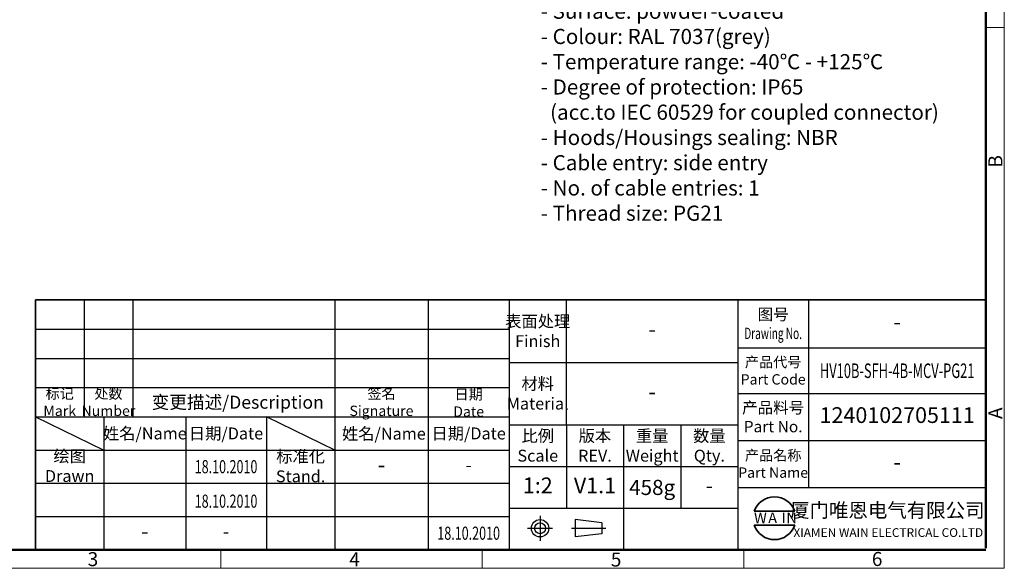
# Model space of a CAD drawing. Units: millimetres. Extents: x 1591 to 2185, y 621 to 1041.
# Drawn here: x 1812 to 2185, y 621 to 829 of the extents above; entities that cross this region are included whole.
import ezdxf

# ---------------------------------------------------------------- set-up
doc = ezdxf.new("R2010")
doc.units = ezdxf.units.MM
doc.header["$LTSCALE"] = 65.395
for name, color, linetype, lineweight in [('Dim', 3, 'CONTINUOUS', 15), ('图框', 7, 'CONTINUOUS', 20), ('打标文字', 3, 'CONTINUOUS', 20)]:
    doc.layers.add(name, color=color, linetype=linetype, lineweight=lineweight)
doc.styles.add('Chinese', font='PMingLiU.ttf')
doc.styles.add('Romans字体', font='romans.shx', dxfattribs={"width": 0.75})
doc.styles.get("Standard").update_dxf_attribs({"font": 'SIMFANG.TTF', "width": 0.75})
doc.styles.add('工程字', font='gbenor.shx', dxfattribs={"bigfont": 'gbcbig.shx'})

# ---------------------------------------------------------------- blocks, each defined once
blk = doc.blocks.new('A4图框-NEW')
at = {"layer": '图框', "color": 1, "lineweight": 18}
for p, q in [((1130.41, 480.53), (1130.41, 690.53)), ((833.41, 480.53), (1130.41, 480.53))]:
    blk.add_line(p, q, dxfattribs=at)
at = {"layer": '图框', "lineweight": 50}
for p, q in [((1126.93, 484.34), (1126.93, 675.53)), ((836.85, 484.03), (1126.93, 484.03))]:
    blk.add_line(p, q, dxfattribs=at)
at = {"layer": '图框', "color": 6}
for p, q in [((1130.41, 582.89), (1126.93, 582.89)), ((982.02, 484.03), (982.02, 480.53)), ((1031.55, 484.03), (1031.55, 480.53)), ((1081.09, 484.03), (1081.09, 480.53))]:
    blk.add_line(p, q, dxfattribs=at)
at = {"layer": '图框', "lineweight": 35}
for q in [(1126.93, 531.33), (946.93, 484.03)]:
    blk.add_line((946.93, 531.33), q, dxfattribs=at)
at = {"layer": '图框', "lineweight": -3}
for p, q in [((956.15, 531.33), (956.15, 509.21)), ((965.36, 531.33), (965.36, 509.21)), ((1003.65, 531.33), (1003.65, 484.03)), ((1021.3, 531.33), (1021.3, 484.03)), ((1036.65, 531.33), (1036.65, 484.01)), ((1047.47, 531.33), (1047.47, 507.67)), ((1079.97, 531.33), (1079.97, 484.01)), ((1093.32, 531.33), (1093.32, 495.84)), ((946.93, 525.8), (1036.65, 525.8)), ((1079.97, 522.27), (1126.93, 522.27)), ((946.93, 520.27), (1036.65, 520.27)), ((1036.65, 519.5), (1079.97, 519.5)), ((946.93, 514.74), (1036.65, 514.74)), ((1079.97, 513.59), (1126.93, 513.59)), ((946.93, 509.21), (1036.65, 509.21)), ((946.93, 509.21), (959.91, 502.91)), ((959.91, 509.21), (959.91, 484.03)), ((975.41, 509.21), (975.41, 484.03)), ((990.67, 509.21), (990.67, 484.03)), ((1003.65, 502.91), (990.67, 509.21)), ((1036.65, 507.67), (1079.97, 507.67)), ((1047.48, 507.67), (1047.48, 491.9)), ((1058.31, 507.67), (1058.31, 484.03)), ((1069.14, 507.67), (1069.14, 491.9)), ((1079.97, 504.71), (1126.93, 504.71)), ((946.93, 502.91), (1036.65, 502.91)), ((1036.65, 499.78), (1079.97, 499.78)), ((946.93, 496.62), (1036.65, 496.62)), ((1079.97, 495.84), (1126.93, 495.84)), ((1036.65, 491.9), (1079.97, 491.9)), ((946.93, 490.33), (1036.65, 490.33))]:
    blk.add_line(p, q, dxfattribs=at)
at = {"layer": '图框', "lineweight": 25}
for p, q in [((1042.5, 490.48), (1042.5, 485.74)), ((1054.23, 489.14), (1049.16, 489.76)), ((1049.16, 489.76), (1049.16, 486.46)), ((1054.23, 489.14), (1054.23, 487.08)), ((1040.14, 488.11), (1044.87, 488.11)), ((1048.47, 488.11), (1054.95, 488.11)), ((1054.23, 487.08), (1049.16, 486.46))]:
    blk.add_line(p, q, dxfattribs=at)
at = {"layer": '图框', "color": 4, "lineweight": 35}
for p, q in [((1083.06, 491.34), (1090.74, 491.34)), ((1083.06, 488.7), (1090.74, 488.7))]:
    blk.add_line(p, q, dxfattribs=at)
at = {"layer": '图框', "lineweight": 25}
for radius in [1.65, 1.03]:
    blk.add_circle((1042.5, 488.11), radius, dxfattribs=at)
at = {"layer": '图框', "color": 4, "lineweight": 35}
for start, end in [(18.9524, 161.0476), (198.9524, 341.0476)]:
    blk.add_arc((1086.9, 490.02), 4.06, start, end, dxfattribs=at)
at = {"layer": '图框', "color": 6, "insert": (1127.4, 556.37), "char_height": 2.65, "width": 2.5579, "attachment_point": 1, "rotation": 90, "style": 'Romans字体'}
blk.add_mtext('B', dxfattribs=at)
at = {"layer": '图框', "attachment_point": 5}
for s, insert, char_height, width in [('{\\f仿宋_GB2312|b0|i0|c134|p49;图号\\Ftxt|c134;\\P\\Fromans|c134;\\W0.65;Drawing No.}', (1086.64, 526.8), 2.1549, 13.3447), ('{\\f仿宋_GB2312|b0|i0|c134|p49;表面处理\\fSimSun|b0|i0|c134|p2;\\P\\Fromans|c134;Finish}', (1042.06, 525.41), 2.2528, 10.82), ('{\\f仿宋_GB2312|b0|i0|c134|p49;产品代号\\fSimSun|b0|i0|c134|p2;\\P\\Fromans|c134;Part Code}', (1086.64, 517.93), 1.959, 13.3447), ('{\\f仿宋_GB2312|b0|i0|c134|p49;材料\\fSimSun|b0|i0|c134|p2;\\P\\Fromans|c134;Material}', (1042.06, 513.59), 2.2528, 10.82), ('{\\f仿宋_GB2312|b0|i0|c134|p49;标记\\fSimSun|b0|i0|c134|p2;\\P\\Fromans|c134;Mark}', (951.54, 511.97), 1.959, 9.2182), ('{\\f仿宋_GB2312|b0|i0|c134|p49;处数\\fSimSun|b0|i0|c134|p2;\\P\\Fromans|c134;Number }', (960.76, 511.97), 1.959, 9.2182), ('{\\f仿宋_GB2312|b0|i0|c134|p49;签名\\fSimSun|b0|i0|c134|p2;\\P\\Fromans|c134;Signature} ', (1012.47, 511.97), 1.959, 17.6264), ('{\\f仿宋_GB2312|b0|i0|c134|p49;日期\\fSimSun|b0|i0|c134|p2;\\P\\Fromans|c134;Date}', (1028.98, 511.83), 1.959, 15.3523), ('{\\fSimSun|b0|i0|c134|p2;  \\f仿宋_GB2312|b0|i0|c134|p49;变更描述\\Fromans|c134;/Description}', (984.51, 511.97), 2.4487, 38.2879), ('{\\f仿宋_GB2312|b0|i0|c134|p49;产品料号\\fSimSun|b0|i0|c134|p2;\\P\\Fromans|c134;Part No.}', (1086.64, 509.15), 2.1549, 13.3447), ('{\\f仿宋_GB2312|b0|i0|c134|p49;姓名\\Fromans|c134;/Name\\Ftxt|c134; }', (967.66, 506.06), 2.2528, 15.5018), ('{\\f仿宋_GB2312|b0|i0|c134|p49;日期\\Fromans|c134;/Date}', (983.04, 506.06), 2.2528, 15.2624), ('{\\f仿宋_GB2312|b0|i0|c134|p49;姓名\\Fromans|c134;/Name}', (1012.93, 506.02), 2.2528, 16.9349), ('{\\f仿宋_GB2312|b0|i0|c134|p49;日期\\Fromans|c134;/Date}', (1028.98, 506.06), 2.2528, 15.3523), ('{\\f仿宋_GB2312|b0|i0|c134|p49;比例\\fSimSun|b0|i0|c134|p2;\\P\\Fromans|c134;Scale}', (1042.07, 503.73), 2.2528, 10.8293), ('{\\f仿宋_GB2312|b0|i0|c134|p49;版本\\fSimSun|b0|i0|c134|p2;\\P\\Fromans|c134;REV.}', (1052.89, 503.73), 2.2528, 10.8387), ('{\\f仿宋_GB2312|b0|i0|c134|p49;重量\\fSimSun|b0|i0|c134|p2;\\P\\Fromans|c134;Weight}', (1063.73, 503.73), 2.2528, 10.8293), ('{\\f仿宋_GB2312|b0|i0|c134|p49;数量\\fSimSun|b0|i0|c134|p2;\\P\\Fromans|c134;Qty.}', (1074.56, 503.73), 2.2528, 10.8293), ('{\\f仿宋_GB2312|b0|i0|c134|p49;绘图\\fSimSun|b0|i0|c134|p2;\\P\\Fromans|c134;Drawn\\Ftxt|c134; }', (953.42, 499.88), 2.2528, 12.9801), ('{\\f仿宋_GB2312|b0|i0|c134|p49;产品名称\\fSimSun|b0|i0|c134|p2;\\P\\Fromans|c134;Part Name}', (1086.64, 500.28), 1.959, 13.3447)]:
    blk.add_mtext(s, dxfattribs=dict(at, insert=insert, char_height=char_height, width=width))
at = {"layer": '图框', "color": 3, "attachment_point": 5, "style": 'Romans字体'}
for s, insert, char_height, width in [('-', (1110.12, 526.8), 2.99, 33.6124), ('-', (1063.72, 525.41), 2.99, 32.4974), ('-', (1063.73, 513.59), 2.99, 32.488), ('{\\W0.7;18.10.2010}', (983.04, 499.77), 2.4879, 15.2624), ('-', (1012.48, 499.77), 2.99, 17.6488), ('-', (1028.98, 499.77), 2.49, 15.3523), ('-', (1110.12, 500.28), 2.99, 33.6124), ('V1.1', (1052.9, 495.84), 2.986, 10.8293), ('-', (1074.56, 495.84), 2.99, 10.8293), ('{\\W0.7;18.10.2010}', (983.04, 493.24), 2.4879, 15.2624), ('-', (967.66, 487.18), 2.99, 15.5018), ('-', (983.04, 487.18), 2.49, 15.2624), ('{\\W0.7;18.10.2010}', (1028.98, 487.18), 2.4879, 15.3523)]:
    blk.add_mtext(s, dxfattribs=dict(at, insert=insert, char_height=char_height, width=width))
at = {"layer": '图框', "color": 6, "linetype": 'ByBlock', "lineweight": 18, "insert": (1127.4, 508.79), "char_height": 2.65, "width": 2.5579, "attachment_point": 1, "rotation": 90, "style": 'Romans字体'}
blk.add_mtext('A', dxfattribs=at)
at = {"layer": '图框', "insert": (997.16, 499.82), "char_height": 2.2528, "width": 12.9801, "attachment_point": 5, "style": 'Romans字体'}
blk.add_mtext('{\\f仿宋_GB2312|b0|i0|c134|p49;标准化}\\PStand.', dxfattribs=at)
at = {"layer": '图框', "color": 1, "lineweight": 20, "insert": (1108.26, 491.52), "char_height": 2.6991, "width": 82.3083, "attachment_point": 5}
blk.add_mtext('{\\fSimHei|b0|i0|c134|p2;厦门唯恩电气有限公司}', dxfattribs=at)
at = {"layer": '图框', "color": 1, "lineweight": 20, "char_height": 2.0059, "width": 5.0472, "attachment_point": 1, "style": 'Chinese'}
for s, insert in [('{\\fArial|b0|i0|c0|p34;W}', (1083.03, 491.05)), ('{\\fArial|b0|i0|c0|p34;A}', (1085.71, 491.09)), ('{\\fArial|b0|i0|c0|p34;I}', (1088.21, 491.09)), ('{\\fArial|b0|i0|c0|p34;N}', (1089.14, 491.08))]:
    blk.add_mtext(s, dxfattribs=dict(at, insert=insert))
at = {"layer": '图框', "color": 3, "lineweight": 20, "insert": (1108.44, 487.3), "char_height": 1.6525, "width": 68.0856, "attachment_point": 5, "style": '工程字'}
blk.add_mtext('{\\fArial Narrow|b0|i0|c0|p34;XIAMEN WAIN ELECTRICAL CO.LTD}', dxfattribs=at)
at = {"layer": '图框', "color": 6, "char_height": 2.65, "width": 2.5579, "attachment_point": 1, "style": 'Romans字体'}
for s, insert in [('3', (956.83, 483.6)), ('4', (1006.38, 483.57)), ('5', (1055.9, 483.52)), ('6', (1105.33, 483.62))]:
    blk.add_mtext(s, dxfattribs=dict(at, insert=insert))

msp = doc.modelspace()

# ---------------------------------------------------------------- block references
at = {"layer": 'Dim', "xscale": 2.000008417976848, "yscale": 2.000008417976848, "zscale": 2.000008417976848}
msp.add_blockref('A4图框-NEW', (-75.72, -339.88), dxfattribs=at)

# ---------------------------------------------------------------- texts
at = {"layer": '图框', "color": 3, "attachment_point": 5, "style": 'Romans字体'}
for s, insert, char_height, width in [('{\\W0.65;\\T0.95;HV10B-SFH-4B-MCV-PG21}', (2144.54, 695.98), 5.5, 67.2251), ('1240102705111', (2144.54, 678.42), 5.9711, 67.2251), ('1:2', (2008.43, 651.81), 5.971, 21.6588), ('{\\H0.96019x;458g} ', (2051.75, 651.81), 5.9711, 21.6588)]:
    msp.add_mtext(s, dxfattribs=dict(at, insert=insert, char_height=char_height, width=width))
at = {"layer": '打标文字', "color": 3, "insert": (2009.58, 978.31), "char_height": 5.73336, "width": 178.0918, "attachment_point": 1}
msp.add_mtext('\\A1;{\\f仿宋_GB2312|b0|i0|c134|p49;技术参数：\\Fromans|c134;\\P- \\f仿宋_GB2312|b0|i0|c134|p49;材料\\Fromans|c134;: \\f仿宋_GB2312|b0|i0|c134|p49;压铸铝\\Fromans|c134;\\P- \\f仿宋_GB2312|b0|i0|c134|p49;盖子材料\\Fromans|c134;: \\f仿宋_GB2312|b0|i0|c134|p49;压铸铝\\Fromans|c134;\\P- \\f仿宋_GB2312|b0|i0|c134|p49;表面处理\\Fromans|c134;: \\f仿宋_GB2312|b0|i0|c134|p49;粉末喷涂\\Fromans|c134;\\P- \\f仿宋_GB2312|b0|i0|c134|p49;颜色\\Fromans|c134;: RAL 7037\\f仿宋_GB2312|b0|i0|c134|p49;（灰色）\\Fromans|c134; \\P- \\f仿宋_GB2312|b0|i0|c134|p49;温度范围\\Fromans|c134;: -40\\f仿宋_GB2312|b0|i0|c134|p49;℃\\Fromans|c134; - +125\\f仿宋_GB2312|b0|i0|c134|p49;℃\\Fromans|c134;\\P- \\f仿宋_GB2312|b0|i0|c134|p49;防护等级\\Fromans|c134;: IP65\\f仿宋_GB2312|b0|i0|c134|p49;（联锁状态\\Fromans|c134;,IEC 60529\\f仿宋_GB2312|b0|i0|c134|p49;）\\Fromans|c134;    \\P- \\f仿宋_GB2312|b0|i0|c134|p49;密封元件\\Fromans|c134;: NBR\\P- \\f仿宋_GB2312|b0|i0|c134|p49;出线方向\\Fromans|c134;:\\f仿宋_GB2312|b0|i0|c134|p49;侧出线\\Fromans|c134;\\P- \\f仿宋_GB2312|b0|i0|c134|p49;出线孔数\\Fromans|c134;: 1\\P- \\f仿宋_GB2312|b0|i0|c134|p49;螺纹规格\\Fromans|c134;: PG21\\P\\PTechnical specification:\\P- Material: aluminium die-cast\\P- Material,cover: aluminium die-cast\\P- Surface: powder-coated\\P- Colour: RAL 7037(grey)\\P- Temperature range: -40\\fSimSun|b0|i0|c134|p2;℃\\Fromans|c134; - +125\\fSimSun|b0|i0|c134|p2;℃\\Fromans|c134;\\P- Degree of protection: IP65\\P  (acc.to IEC 60529 for coupled connector) \\P- Hoods/Housings sealing: NBR\\P- Cable entry: side entry\\P- No. of cable entries: 1\\P- Thread size: PG21}', dxfattribs=at)

doc.saveas('drawing.dxf')
